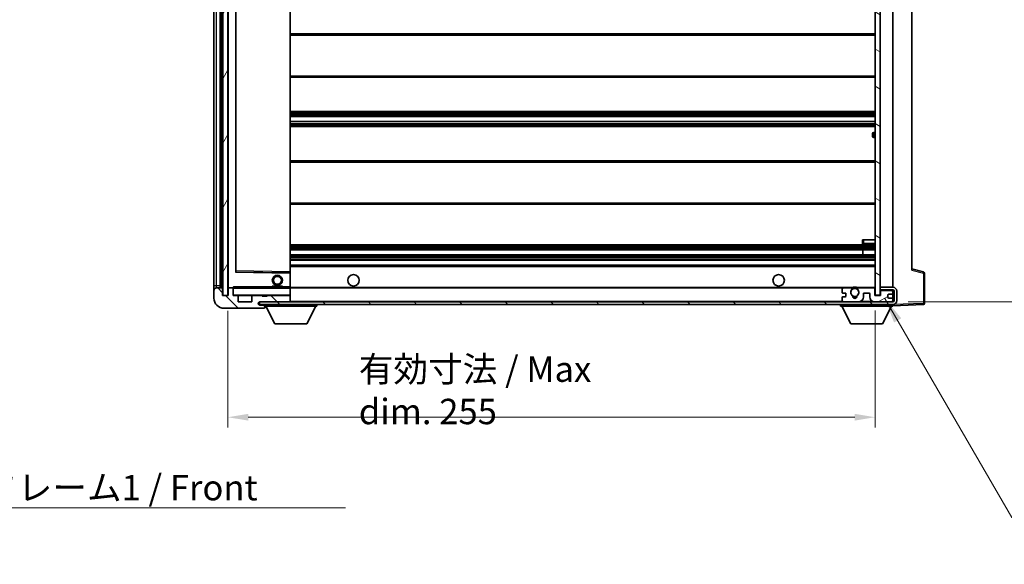
# Model space of a CAD drawing. Units: millimetres. Extents: x 58 to 8535, y 32 to 1156.
# Drawn here: x 2420 to 2808, y 727 to 942 of the extents above; entities that cross this region are included whole.
import ezdxf

# ---------------------------------------------------------------- set-up
doc = ezdxf.new("R2010")
doc.units = ezdxf.units.MM
doc.header["$LTSCALE"] = 4
doc.layers.get('Defpoints').update_dxf_attribs({"lineweight": 25})
for name, color, linetype, lineweight in [('Dimension (ISO)', 7, 'Continuous', 18), ('Dimension (ISO) @ 1', 7, 'Continuous', 18), ('Hatch (ISO)', 1, 'Continuous', 18), ('Symbol (ISO)', 7, 'Continuous', 18), ('Visible (ISO)', 7, 'Continuous', 35), ('Visible Narrow (ISO)', 7, 'Continuous', 25)]:
    doc.layers.add(name, color=color, linetype=linetype, lineweight=lineweight)
doc.styles.add('Note Text (TK)', font='txt')
doc.dimstyles.new('Default - Method 1b (TK)', dxfattribs={"dimscale": 4, "dimtxt": 2.5, "dimasz": 2.5, "dimexe": 1, "dimexo": 1.5, "dimgap": 1, "dimtad": 1, "dimtoh": 1, "dimrnd": 1e-08, "dimdsep": 46, "dimtxsty": 'Note Text (TK)', "dimcen": 0.09, "dimdle": 5, "dimclrd": 100, "dimclre": 100, "dimclrt": 7, "dimadec": 1, "dimazin": 1, "dimtfac": 1, "dimtmove": 0, "dimatfit": 3, "dimfxl": 1, "dimtolj": 1, "dimlwd": -1, "dimlwe": -1, "dimarcsym": 0})
doc.dimstyles.new('Default - Method 1b (TK)$7', dxfattribs={"dimscale": 4, "dimtxt": 2.5, "dimasz": 2.5, "dimexe": 1, "dimexo": 1.5, "dimgap": 1, "dimtad": 1, "dimtoh": 1, "dimrnd": 1e-08, "dimdsep": 46, "dimtxsty": 'Note Text (TK)', "dimcen": 0.09, "dimdle": 5, "dimclrd": 100, "dimclre": 100, "dimclrt": 7, "dimadec": 1, "dimazin": 1, "dimtfac": 1, "dimtmove": 0, "dimatfit": 3, "dimfxl": 1, "dimtolj": 1, "dimlwd": -1, "dimlwe": -1, "dimarcsym": 0})
pattern_1 = [(135.0002, (1574, 1e-06), (-8.98022, -8.98029), [])]

# ---------------------------------------------------------------- blocks, each defined once
blk = doc.blocks.new('*D278')
at = {"layer": 'Defpoints', "color": 0}
for p in [(2502.16, 832.98), (2757.16, 833.08), (2757.16, 785.08)]:
    blk.add_point(p, dxfattribs=at)
at = {"layer": 'Dimension (ISO)', "color": 100}
for p, q in [((2502.16, 826.98), (2502.16, 781.08)), ((2757.16, 827.08), (2757.16, 781.08)), ((2510.16, 785.08), (2749.16, 785.08))]:
    blk.add_line(p, q, dxfattribs=at)
for points in [[(2510.16, 786.41), (2510.16, 783.75), (2502.16, 785.08)], [(2749.16, 786.41), (2749.16, 783.75), (2757.16, 785.08)]]:
    blk.add_solid(points, dxfattribs=at)
at = {"layer": 'Dimension (ISO)', "color": 7, "insert": (2553.75, 795.67), "char_height": 8, "attachment_point": 4, "style": 'Note Text (TK)'}
blk.add_mtext('\\A1;\\fＭＳ Ｐゴシック|b0|i0;\\H10.0000;有効寸法 / Max dim. 255', dxfattribs=at)
blk = doc.blocks.new('*D277')
at = {"layer": 'Defpoints', "color": 0}
for p in [(2764.16, 1024.48), (2764.16, 830.48), (2840.16, 830.48)]:
    blk.add_point(p, dxfattribs=at)
at = {"layer": 'Dimension (ISO)', "color": 100}
for p, q in [((2770.16, 1024.48), (2844.16, 1024.48)), ((2840.16, 1016.48), (2840.16, 838.48)), ((2770.16, 830.48), (2844.16, 830.48))]:
    blk.add_line(p, q, dxfattribs=at)
for points in [[(2838.83, 1016.48), (2841.49, 1016.48), (2840.16, 1024.48)], [(2838.83, 838.48), (2841.49, 838.48), (2840.16, 830.48)]]:
    blk.add_solid(points, dxfattribs=at)
at = {"layer": 'Dimension (ISO)', "color": 7, "insert": (2829.57, 851.43), "char_height": 8, "attachment_point": 4, "rotation": 90, "style": 'Note Text (TK)'}
blk.add_mtext('\\A1;\\fＭＳ Ｐゴシック|b0|i0;\\H10.0000;有効寸法 / Max dim. 194', dxfattribs=at)

msp = doc.modelspace()

# ---------------------------------------------------------------- hatches: boundary and pattern name
at = {"layer": 'Hatch (ISO)'}
h = msp.add_hatch(dxfattribs=at)
h.set_pattern_fill('ANSI31', color=256, scale=101.6, angle=14.999978, style=0)
h.set_pattern_definition([(60, (1574, 1e-06), (-10.99852, 6.35), [])])
h.paths.add_polyline_path([(2502.1599, 1021.9785), (2500.1599, 1021.9785), (2500.1599, 832.9785), (2502.1599, 832.9785)])
h = msp.add_hatch(dxfattribs=at)
h.set_pattern_fill('ANSI31', color=256, scale=101.6, angle=105.000246, style=0)
h.set_pattern_definition([(150.0002, (1574, 1e-06), (-6.34995, -10.99855), [])])
h.paths.add_polyline_path([(2759.1599, 1021.8785), (2757.1599, 1021.8785), (2757.1599, 833.0785), (2759.1599, 833.0785), (2759.1599, 835.2285), (2759.1599, 836.2285), (2759.1599, 1018.7285), (2759.1599, 1019.7285)])
h = msp.add_hatch(dxfattribs=at)
h.set_pattern_fill('ANSI31', color=256, scale=101.6, angle=90.00021, style=0)
h.set_pattern_definition(pattern_1)
edge = h.paths.add_edge_path()
edge.add_ellipse((2503.9599, 835.6785), major_axis=(0.3, 0), ratio=1, start_angle=0, end_angle=90)
edge.add_line((2503.9599, 835.9785), (2502.5599, 835.9785))
edge.add_ellipse((2502.5599, 835.6785), major_axis=(0, 0.3), ratio=1, start_angle=0, end_angle=90)
edge.add_line((2502.2599, 835.6785), (2502.2599, 832.9785))
edge.add_line((2502.2599, 832.9785), (2502.1599, 832.9785))
edge.add_line((2502.1599, 832.9785), (2500.1599, 832.9785))
edge.add_line((2500.1599, 832.9785), (2500.0599, 832.9785))
edge.add_line((2500.0599, 832.9785), (2500.0599, 835.6785))
edge.add_ellipse((2499.7599, 835.6785), major_axis=(0.3, 0), ratio=1, start_angle=0, end_angle=90)
edge.add_line((2499.7599, 835.9785), (2497.6599, 835.9785))
edge.add_ellipse((2497.6599, 834.9785), major_axis=(0, 1), ratio=1, start_angle=0, end_angle=90)
edge.add_line((2496.6599, 834.9785), (2496.6599, 831.9785))
edge.add_ellipse((2500.6599, 831.9785), major_axis=(-4, 0), ratio=1, start_angle=0, end_angle=90)
edge.add_line((2500.6599, 827.9785), (2516.3599, 827.9785))
edge.add_ellipse((2516.3599, 828.2785), major_axis=(0, -0.3), ratio=1, start_angle=0, end_angle=90)
edge.add_line((2516.6599, 828.2785), (2516.6599, 828.7285))
edge.add_ellipse((2516.1599, 828.7285), major_axis=(0.5, 0), ratio=1, start_angle=0, end_angle=90)
edge.add_line((2516.1599, 829.2285), (2514.7849, 829.2285))
edge.add_ellipse((2514.7849, 829.8535), major_axis=(0, -0.625), ratio=1, start_angle=191.536959, end_angle=360, ccw=False)
edge.add_ellipse((2514.7849, 829.8535), major_axis=(-0.125, 0.6124), ratio=1, start_angle=348.463041, end_angle=360, ccw=False)
edge.add_line((2514.7849, 830.4785), (2526.3599, 830.4785))
edge.add_ellipse((2526.3599, 830.7785), major_axis=(0, -0.3), ratio=1, start_angle=0, end_angle=90)
edge.add_line((2526.6599, 830.7785), (2526.6599, 832.6785))
edge.add_ellipse((2526.3599, 832.6785), major_axis=(0.3, 0), ratio=1, start_angle=0, end_angle=90)
edge.add_line((2526.3599, 832.9785), (2517.6599, 832.9785))
edge.add_line((2517.6599, 832.9785), (2517.6599, 832.7785))
edge.add_line((2517.6599, 832.7785), (2515.6599, 832.7785))
edge.add_line((2515.6599, 832.7785), (2515.6599, 832.9785))
edge.add_line((2515.6599, 832.9785), (2511.9599, 832.9785))
edge.add_ellipse((2511.9599, 832.6785), major_axis=(0, 0.3), ratio=1, start_angle=0, end_angle=90)
edge.add_line((2511.6599, 832.6785), (2511.6599, 830.4785))
edge.add_line((2511.6599, 830.4785), (2506.2599, 830.4785))
edge.add_line((2506.2599, 830.4785), (2506.2599, 832.6785))
edge.add_ellipse((2505.9599, 832.6785), major_axis=(0.3, 0), ratio=1, start_angle=0, end_angle=90)
edge.add_line((2505.9599, 832.9785), (2504.2599, 832.9785))
edge.add_line((2504.2599, 832.9785), (2504.2599, 835.6785))
h = msp.add_hatch(dxfattribs=at)
h.set_pattern_fill('ANSI31', color=256, scale=101.6, angle=90.00021, style=0)
h.set_pattern_definition(pattern_1)
edge = h.paths.add_edge_path()
edge.add_line((2759.1599, 835.2285), (2764.1599, 835.2285))
edge.add_ellipse((2764.1599, 834.7285), major_axis=(0, 0.5), ratio=1, start_angle=270, end_angle=360, ccw=False)
edge.add_line((2764.6599, 834.7285), (2764.6599, 830.9785))
edge.add_ellipse((2764.1599, 830.9785), major_axis=(0.5, 0), ratio=1, start_angle=270, end_angle=360, ccw=False)
edge.add_line((2764.1599, 830.4785), (2763.6599, 830.4785))
edge.add_line((2763.6599, 830.4785), (2757.0599, 830.4785))
edge.add_line((2757.0599, 830.4785), (2750.5599, 830.4785))
edge.add_line((2750.5599, 830.4785), (2744.6599, 830.4785))
edge.add_line((2744.6599, 830.4785), (2526.3599, 830.4785))
edge.add_line((2526.3599, 830.4785), (2514.7849, 830.4785))
edge.add_line((2514.7849, 830.4785), (2514.6599, 830.4785))
edge.add_line((2514.6599, 830.4785), (2514.6599, 830.4659))
edge.add_line((2514.6599, 830.4659), (2514.6599, 829.4785))
edge.add_line((2514.6599, 829.4785), (2764.1599, 829.4785))
edge.add_ellipse((2764.1599, 830.9785), major_axis=(0, -1.5), ratio=1, start_angle=0, end_angle=90)
edge.add_line((2765.6599, 830.9785), (2765.6599, 834.7285))
edge.add_ellipse((2764.1599, 834.7285), major_axis=(1.5, 0), ratio=1, start_angle=0, end_angle=90)
edge.add_line((2764.1599, 836.2285), (2759.1599, 836.2285))
edge.add_line((2759.1599, 836.2285), (2759.1599, 835.2285))
h = msp.add_hatch(dxfattribs=at)
h.set_pattern_fill('ANSI31', color=256, scale=101.6, angle=-14.999978, style=0)
h.set_pattern_definition([(30, (1574, 1e-06), (-6.35, 10.99852), [])])
edge = h.paths.add_edge_path()
edge.add_ellipse((2744.6599, 830.9785), major_axis=(-0.5, 0), ratio=1, start_angle=0, end_angle=90)
edge.add_line((2744.6599, 830.4785), (2750.5599, 830.4785))
edge.add_ellipse((2750.5599, 832.4785), major_axis=(0, -2), ratio=1, start_angle=0, end_angle=90)
edge.add_line((2752.5599, 832.4785), (2752.5599, 833.6785))
edge.add_ellipse((2752.8599, 833.6785), major_axis=(-0.3, 0), ratio=1, start_angle=270, end_angle=360, ccw=False)
edge.add_line((2752.8599, 833.9785), (2754.7599, 833.9785))
edge.add_ellipse((2754.7599, 833.6785), major_axis=(0, 0.3), ratio=1, start_angle=270, end_angle=360, ccw=False)
edge.add_line((2755.0599, 833.6785), (2755.0599, 832.4785))
edge.add_ellipse((2757.0599, 832.4785), major_axis=(-2, 0), ratio=1, start_angle=0, end_angle=90)
edge.add_line((2757.0599, 830.4785), (2763.6599, 830.4785))
edge.add_ellipse((2763.6599, 830.9785), major_axis=(0, -0.5), ratio=1, start_angle=0, end_angle=90)
edge.add_line((2764.1599, 830.9785), (2764.1599, 831.6785))
edge.add_ellipse((2763.8599, 831.6785), major_axis=(0.3, 0), ratio=1, start_angle=0, end_angle=90)
edge.add_line((2763.8599, 831.9785), (2762.4599, 831.9785))
edge.add_ellipse((2762.4599, 832.2785), major_axis=(0, -0.3), ratio=1, start_angle=270, end_angle=360, ccw=False)
edge.add_line((2762.1599, 832.2785), (2762.1599, 833.1785))
edge.add_ellipse((2762.4599, 833.1785), major_axis=(-0.3, 0), ratio=1, start_angle=270, end_angle=360, ccw=False)
edge.add_line((2762.4599, 833.4785), (2763.8599, 833.4785))
edge.add_ellipse((2763.8599, 833.7785), major_axis=(0, -0.3), ratio=1, start_angle=0, end_angle=90)
edge.add_line((2764.1599, 833.7785), (2764.1599, 834.4785))
edge.add_ellipse((2763.6599, 834.4785), major_axis=(0.5, 0), ratio=1, start_angle=0, end_angle=90)
edge.add_line((2763.6599, 834.9785), (2759.6599, 834.9785))
edge.add_ellipse((2759.6599, 834.5785), major_axis=(0, 0.4), ratio=1, start_angle=0, end_angle=90)
edge.add_line((2759.2599, 834.5785), (2759.2599, 832.9785))
edge.add_line((2759.2599, 832.9785), (2757.0599, 832.9785))
edge.add_line((2757.0599, 832.9785), (2757.0599, 835.5785))
edge.add_ellipse((2756.6599, 835.5785), major_axis=(0.4, 0), ratio=1, start_angle=0, end_angle=90)
edge.add_line((2756.6599, 835.9785), (2750.6355, 835.9785))
edge.add_ellipse((2750.6355, 835.5785), major_axis=(0, 0.4), ratio=1, start_angle=0, end_angle=132.45415)
edge.add_ellipse((2749.1599, 834.2285), major_axis=(1.1805, 1.08), ratio=1, start_angle=261.020412, end_angle=360, ccw=False)
edge.add_ellipse((2750.2079, 832.6437), major_axis=(-0.1655, 0.2502), ratio=1, start_angle=0, end_angle=60.082872)
edge.add_ellipse((2749.1599, 832.5785), major_axis=(0.7486, 0.0465), ratio=1, start_angle=172.885131, end_angle=360, ccw=False)
edge.add_ellipse((2748.1119, 832.6437), major_axis=(0.2994, -0.0186), ratio=1, start_angle=0, end_angle=60.082872)
edge.add_ellipse((2749.1599, 834.2285), major_axis=(-0.8825, -1.3346), ratio=1, start_angle=261.020412, end_angle=360, ccw=False)
edge.add_ellipse((2747.6843, 835.5785), major_axis=(0.2951, -0.27), ratio=1, start_angle=0, end_angle=132.45415)
edge.add_line((2747.6843, 835.9785), (2744.6599, 835.9785))
edge.add_ellipse((2744.6599, 835.4785), major_axis=(0, 0.5), ratio=1, start_angle=0, end_angle=90)
edge.add_line((2744.1599, 835.4785), (2744.1599, 834.2785))
edge.add_ellipse((2744.4599, 834.2785), major_axis=(-0.3, 0), ratio=1, start_angle=0, end_angle=90)
edge.add_line((2744.4599, 833.9785), (2745.3599, 833.9785))
edge.add_ellipse((2745.3599, 833.6785), major_axis=(0, 0.3), ratio=1, start_angle=270, end_angle=360, ccw=False)
edge.add_line((2745.6599, 833.6785), (2745.6599, 832.7785))
edge.add_ellipse((2745.3599, 832.7785), major_axis=(0.3, 0), ratio=1, start_angle=270, end_angle=360, ccw=False)
edge.add_line((2745.3599, 832.4785), (2744.4599, 832.4785))
edge.add_ellipse((2744.4599, 832.1785), major_axis=(0, 0.3), ratio=1, start_angle=0, end_angle=90)
edge.add_line((2744.1599, 832.1785), (2744.1599, 830.9785))

# ---------------------------------------------------------------- linework, layer by layer
at = {"layer": 'Visible (ISO)'}
for p, q in [((2500.1599, 1021.9785), (2500.1599, 832.9785)), ((2502.1599, 832.9785), (2502.1599, 1021.9785)), ((2757.1599, 1021.8785), (2757.1599, 833.0785)), ((2759.1599, 833.0785), (2759.1599, 1021.8785)), ((2496.6599, 1017.9785), (2496.6599, 836.9785)), ((2499.1599, 835.9785), (2499.1599, 1018.9785)), ((2499.4599, 1018.9785), (2499.4599, 835.9785)), ((2502.2599, 1018.8785), (2502.2599, 836.0785)), ((2764.1599, 836.2285), (2764.1599, 1018.7285)), ((2505.2599, 842.3269), (2505.2599, 1012.6302)), ((2526.6599, 842.3802), (2526.6599, 1012.5768)), ((2771.6599, 1011.9902), (2771.6599, 842.9669)), ((2526.6599, 935.9785), (2757.1599, 935.9785)), ((2526.6599, 918.9785), (2757.1599, 918.9785)), ((2526.6599, 905.4785), (2757.1599, 905.4785)), ((2526.6599, 903.4334), (2757.1599, 903.4334)), ((2526.6599, 901.5238), (2757.1599, 901.5238)), ((2526.6599, 899.4785), (2757.1599, 899.4785)), ((2756.1599, 895.7285), (2756.1599, 896.7285)), ((2757.1599, 897.2285), (2756.6599, 897.2285)), ((2756.6599, 895.2285), (2757.1599, 895.2285)), ((2526.6599, 885.9785), (2757.1599, 885.9785)), ((2526.6599, 868.9785), (2757.1599, 868.9785)), ((2752.1599, 854.9785), (2752.6599, 854.9785)), ((2752.1599, 854.9785), (2752.1599, 853.4785)), ((2752.6599, 854.9785), (2757.1599, 854.9785)), ((2526.6599, 852.9785), (2757.1599, 852.9785)), ((2526.6599, 850.9785), (2757.1599, 850.9785)), ((2752.3473, 848.9785), (2752.3473, 850.9785)), ((2752.3599, 848.9785), (2752.3599, 850.9785)), ((2752.6599, 852.9785), (2757.1599, 852.9785)), ((2526.6599, 848.9785), (2757.1599, 848.9785)), ((2526.6599, 846.9785), (2757.1599, 846.9785)), ((2526.5615, 841.8801), (2505.3583, 842.2269)), ((2526.6599, 844.9785), (2757.1599, 844.9785)), ((2526.6599, 841.7802), (2526.6599, 842.3802)), ((2776.284, 842.2939), (2771.6599, 843.4785)), ((2526.6599, 836.4785), (2526.6599, 841.7802)), ((2776.6599, 829.8979), (2776.6599, 841.8095)), ((2496.6599, 836.9785), (2496.6599, 834.9785)), ((2496.6599, 834.9785), (2496.6599, 831.9785)), ((2499.7599, 835.9785), (2497.6599, 835.9785)), ((2500.0599, 832.9785), (2500.0599, 835.6785)), ((2502.2599, 835.6785), (2502.2599, 832.9785)), ((2502.3599, 835.9785), (2502.5599, 835.9785)), ((2503.9599, 835.9785), (2502.5599, 835.9785)), ((2503.9599, 835.9785), (2504.2599, 835.9785)), ((2504.2599, 836.1469), (2504.2599, 835.8785)), ((2504.2599, 835.8785), (2504.2599, 835.6785)), ((2504.2599, 832.9785), (2504.2599, 835.6785)), ((2526.5599, 835.9785), (2504.3599, 835.9785)), ((2519.6599, 836.6785), (2523.6599, 836.6785)), ((2519.6599, 835.9785), (2519.6599, 836.6785)), ((2523.6599, 835.9785), (2523.6599, 836.6785)), ((2526.6599, 835.8785), (2526.6599, 836.4785)), ((2526.6599, 835.9785), (2744.6599, 835.9785)), ((2526.6599, 833.0785), (2526.6599, 835.8785)), ((2744.1599, 835.4785), (2744.1599, 834.2785)), ((2747.6843, 835.9785), (2744.6599, 835.9785)), ((2747.6843, 835.9785), (2747.9991, 835.9785)), ((2750.3207, 835.9785), (2750.6355, 835.9785)), ((2756.6599, 835.9785), (2750.6355, 835.9785)), ((2756.6599, 835.9785), (2757.1599, 835.9785)), ((2757.0599, 832.9785), (2757.0599, 835.5785)), ((2764.1599, 836.2285), (2759.1599, 836.2285)), ((2759.1599, 836.2285), (2759.1599, 835.2285)), ((2759.1599, 835.2285), (2764.1599, 835.2285)), ((2759.6599, 834.9785), (2759.1599, 834.9785)), ((2759.2599, 834.5785), (2759.2599, 832.9785)), ((2763.6599, 834.9785), (2759.6599, 834.9785)), ((2764.1599, 834.9785), (2763.6599, 834.9785)), ((2764.1599, 834.9785), (2764.1599, 835.2285)), ((2764.1599, 834.4785), (2764.1599, 834.9785)), ((2764.1599, 833.7785), (2764.1599, 834.4785)), ((2764.6599, 834.7285), (2764.6599, 830.9785)), ((2765.6599, 830.9785), (2765.6599, 834.7285)), ((2502.2599, 832.9785), (2500.0599, 832.9785)), ((2500.1599, 832.9785), (2502.1599, 832.9785)), ((2505.9599, 832.9785), (2504.2599, 832.9785)), ((2505.9599, 832.9785), (2511.9599, 832.9785)), ((2506.2599, 830.4785), (2506.2599, 832.6785)), ((2511.6599, 830.4785), (2506.2599, 830.4785)), ((2511.6599, 832.6785), (2511.6599, 830.4785)), ((2515.6599, 832.9785), (2511.9599, 832.9785)), ((2764.1599, 830.4785), (2514.6599, 830.4785)), ((2514.6599, 830.4785), (2514.6599, 829.4785)), ((2514.7849, 830.4785), (2526.3599, 830.4785)), ((2515.6599, 832.7785), (2515.6599, 832.9785)), ((2515.6599, 832.9785), (2517.6599, 832.9785)), ((2517.6599, 832.7785), (2515.6599, 832.7785)), ((2526.3599, 832.9785), (2517.6599, 832.9785)), ((2517.6599, 832.9785), (2517.6599, 832.7785)), ((2526.3599, 832.9785), (2526.5599, 832.9785)), ((2526.6599, 832.6785), (2526.6599, 833.0785)), ((2526.6599, 830.7785), (2526.6599, 832.6785)), ((2526.6599, 830.5785), (2526.6599, 830.7785)), ((2744.1599, 832.1785), (2744.1599, 830.9785)), ((2744.4599, 833.9785), (2745.3599, 833.9785)), ((2745.3599, 832.4785), (2744.4599, 832.4785)), ((2744.6599, 830.4785), (2750.5599, 830.4785)), ((2745.6599, 833.6785), (2745.6599, 832.7785)), ((2752.5599, 832.4785), (2752.5599, 833.6785)), ((2752.8599, 833.9785), (2754.7599, 833.9785)), ((2755.0599, 833.6785), (2755.0599, 832.4785)), ((2759.2599, 832.9785), (2757.0599, 832.9785)), ((2757.0599, 830.4785), (2763.6599, 830.4785)), ((2757.1599, 833.0785), (2759.1599, 833.0785)), ((2762.1599, 832.2785), (2762.1599, 833.1785)), ((2762.4599, 833.4785), (2763.8599, 833.4785)), ((2763.8599, 831.9785), (2762.4599, 831.9785)), ((2764.1599, 831.6785), (2764.1599, 833.7785)), ((2764.1599, 830.9785), (2764.1599, 831.6785)), ((2764.1599, 830.4785), (2764.1599, 830.9785)), ((2500.6599, 827.9785), (2516.3599, 827.9785)), ((2514.6599, 829.4785), (2764.1599, 829.4785)), ((2516.1599, 829.2285), (2514.7849, 829.2285)), ((2516.6599, 829.2285), (2516.1599, 829.2285)), ((2516.4099, 827.9785), (2516.3599, 827.9785)), ((2516.6599, 829.4785), (2516.6599, 828.7785)), ((2516.6599, 828.7285), (2516.6599, 828.7785)), ((2516.6599, 828.7785), (2537.2599, 828.7785)), ((2516.6599, 828.2785), (2516.6599, 828.7285)), ((2516.6599, 828.2785), (2516.6599, 828.2285)), ((2520.7099, 821.8785), (2517.1599, 828.7785)), ((2533.2099, 821.8785), (2536.7599, 828.7785)), ((2537.2599, 829.4785), (2537.2599, 828.7785)), ((2743.5599, 829.4785), (2743.5599, 828.7785)), ((2743.5599, 828.7785), (2764.1599, 828.7785)), ((2747.6099, 821.8785), (2744.0599, 828.7785)), ((2760.1099, 821.8785), (2763.6599, 828.7785)), ((2764.1599, 829.4785), (2764.1599, 828.7785)), ((2764.1599, 828.9785), (2776.1773, 829.3982)), ((2520.7099, 821.8785), (2533.2099, 821.8785)), ((2747.6099, 821.8785), (2760.1099, 821.8785))]:
    msp.add_line(p, q, dxfattribs=at)
for centre, radius in [((2521.6599, 838.9785), 2), ((2521.6599, 838.9785), 1.5706), ((2551.6599, 838.9785), 2.25), ((2719.1599, 838.9785), 2.25), ((2749.1599, 834.2285), 1.5706)]:
    msp.add_circle(centre, radius, dxfattribs=at)
for centre, radius, start, end in [((2756.6599, 896.7285), 0.5, 90, 180), ((2756.6599, 895.7285), 0.5, 180, 270), ((2752.6599, 853.4785), 0.5, 180, 270), ((2505.3599, 842.3269), 0.1, 180, 269.063003), ((2526.5599, 841.7802), 0.1, 0, 89.063003), ((2776.1599, 841.8095), 0.5, 0, 75.63), ((2497.6599, 834.9785), 1, 90, 180), ((2499.7599, 835.6785), 0.3, 0, 90), ((2502.3599, 836.0785), 0.1, 180, 270), ((2502.5599, 835.6785), 0.3, 90, 180), ((2503.9599, 835.6785), 0.3, 0, 90), ((2504.3599, 835.8785), 0.1, 90, 180), ((2526.5599, 835.8785), 0.1, 0, 90), ((2744.6599, 835.4785), 0.5, 90, 180), ((2744.4599, 834.2785), 0.3, 180, 270), ((2749.1599, 834.2285), 1.6, 137.54585, 236.525437), ((2747.6843, 835.5785), 0.4, 317.54585, 90), ((2749.1599, 834.2285), 2.1, 123.55731, 126.701787), ((2749.1599, 834.2285), 2, 53.932491, 126.067509), ((2749.1599, 834.2285), 2.1, 77.472095, 102.527905), ((2749.1599, 834.2285), 1.6, 303.474563, 42.45415), ((2750.6355, 835.5785), 0.4, 90, 222.45415), ((2749.1599, 834.2285), 2.1, 53.298213, 56.44269), ((2756.6599, 835.5785), 0.4, 0, 90), ((2759.6599, 834.5785), 0.4, 90, 180), ((2763.6599, 834.4785), 0.5, 0, 90), ((2764.1599, 834.7285), 1.5, 0, 90), ((2764.1599, 834.7285), 0.5, 0, 90), ((2500.6599, 831.9785), 4, 180, 270), ((2504.3599, 833.0785), 0.1, 180, 270), ((2505.9599, 832.6785), 0.3, 0, 90), ((2511.9599, 832.6785), 0.3, 90, 180), ((2514.7849, 829.8535), 0.625, 90, 270), ((2526.3599, 832.6785), 0.3, 0, 90), ((2526.3599, 830.7785), 0.3, 270, 0), ((2526.5599, 833.0785), 0.1, 270, 0), ((2526.5599, 830.5785), 0.1, 270, 0), ((2744.4599, 832.1785), 0.3, 90, 180), ((2744.6599, 830.9785), 0.5, 180, 270), ((2745.3599, 833.6785), 0.3, 0, 90), ((2745.3599, 832.7785), 0.3, 270, 0), ((2748.1119, 832.6437), 0.3, 356.442565, 56.525437), ((2749.1599, 832.5785), 0.75, 176.442565, 3.557435), ((2749.1599, 834.2285), 2, 248.96053, 291.03947), ((2749.1599, 834.2285), 2.1, 251.451, 288.549), ((2750.2079, 832.6437), 0.3, 123.474563, 183.557435), ((2750.5599, 832.4785), 2, 270, 0), ((2752.8599, 833.6785), 0.3, 90, 180), ((2754.7599, 833.6785), 0.3, 0, 90), ((2757.0599, 832.4785), 2, 180, 270), ((2762.4599, 833.1785), 0.3, 90, 180), ((2762.4599, 832.2785), 0.3, 180, 270), ((2763.6599, 830.9785), 0.5, 270, 0), ((2763.8599, 833.7785), 0.3, 270, 0), ((2763.8599, 831.6785), 0.3, 0, 90), ((2764.1599, 830.9785), 0.5, 270, 0), ((2764.1599, 830.9785), 1.5, 270, 0), ((2516.1599, 828.7285), 0.5, 0, 90), ((2516.3599, 828.2785), 0.3, 270, 0), ((2516.4099, 828.2285), 0.25, 270, 0), ((2776.1599, 829.8979), 0.5, 272, 0)]:
    msp.add_arc(centre, radius, start, end, dxfattribs=at)
msp.add_open_spline([(2504.2599, 836.1469), (2504.2599, 836.2573), (2504.3148, 836.3778), (2504.3599, 836.4785)], degree=3, dxfattribs=at)
for points, knots in [([(2747.9991, 835.9785), (2747.9991, 835.9785), (2748.0062, 835.9833), (2748.0323, 836.0002), (2748.0511, 836.0121), (2748.0956, 836.0391), (2748.1298, 836.0589), (2748.2278, 836.1119), (2748.3171, 836.1538), (2748.4898, 836.2214), (2748.5954, 836.2543), (2748.7044, 836.2785)], [0, 0, 0, 0, 0.0089928485, 0.0089928485, 0.0179856969, 0.0179856969, 0.0293355354, 0.0293355354, 0.0545116262, 0.0545116262, 0.0853709179, 0.0853709179, 0.0853709179, 0.0853709179]), ([(2749.6154, 836.2785), (2749.7244, 836.2543), (2749.8299, 836.2214), (2750.0026, 836.1538), (2750.0919, 836.1119), (2750.19, 836.0589), (2750.2241, 836.0391), (2750.2687, 836.0121), (2750.2875, 836.0002), (2750.3135, 835.9833), (2750.3207, 835.9785), (2750.3207, 835.9785)], [0.1716905209, 0.1716905209, 0.1716905209, 0.1716905209, 0.2025498125, 0.2025498125, 0.2277259033, 0.2277259033, 0.2390757418, 0.2390757418, 0.2480685903, 0.2480685903, 0.2570614387, 0.2570614387, 0.2570614387, 0.2570614387])]:
    msp.add_open_spline(points, degree=3, knots=knots, dxfattribs=at)
at = {"layer": 'Visible Narrow (ISO)'}
for p, q in [((2497.6599, 836.9785), (2497.6599, 1017.9785)), ((2499.7099, 835.9785), (2499.7099, 1018.9785)), ((2502.3599, 836.0785), (2502.3599, 1018.8785)), ((2505.1599, 1012.8269), (2505.1599, 842.1302)), ((2526.5599, 1012.5768), (2526.5599, 842.3802)), ((2505.3599, 842.727), (2505.3599, 1012.2301)), ((2526.6599, 935.4785), (2757.1599, 935.4785)), ((2526.6599, 919.4785), (2757.1599, 919.4785)), ((2526.6599, 904.9785), (2757.1599, 904.9785)), ((2526.6599, 904.4484), (2757.1599, 904.4484)), ((2526.6599, 904.1868), (2757.1599, 904.1868)), ((2526.6599, 903.4718), (2757.1599, 903.4718)), ((2526.6599, 901.4836), (2757.1599, 901.4836)), ((2526.6599, 900.7485), (2757.1599, 900.7485)), ((2526.6599, 900.4887), (2757.1599, 900.4887)), ((2526.6599, 899.9785), (2757.1599, 899.9785)), ((2756.6599, 897.2285), (2756.6599, 895.2285)), ((2526.6599, 885.4785), (2757.1599, 885.4785)), ((2526.6599, 869.4785), (2757.1599, 869.4785)), ((2752.6599, 853.4785), (2752.1599, 853.4785)), ((2752.6599, 853.4785), (2752.6599, 854.9785)), ((2752.6599, 853.4785), (2752.6599, 852.9785)), ((2757.1599, 853.4785), (2752.6599, 853.4785)), ((2526.6599, 852.4785), (2757.1599, 852.4785)), ((2526.6599, 851.8838), (2757.1599, 851.8838)), ((2526.6599, 851.624), (2757.1599, 851.624)), ((2526.6599, 851.0187), (2757.1599, 851.0187)), ((2526.6599, 848.9383), (2757.1599, 848.9383)), ((2526.6599, 848.3331), (2757.1599, 848.3331)), ((2526.6599, 848.0733), (2757.1599, 848.0733)), ((2526.6599, 847.4785), (2757.1599, 847.4785)), ((2505.1599, 842.1302), (2505.2599, 842.3269)), ((2505.3583, 842.2269), (2505.1599, 842.1302)), ((2505.1599, 842.1302), (2526.5599, 841.7802)), ((2505.3599, 842.727), (2505.2599, 842.727)), ((2505.3583, 842.2269), (2505.3599, 842.727)), ((2526.5599, 842.3802), (2505.3599, 842.727)), ((2526.6599, 842.3802), (2526.5599, 842.3802)), ((2526.5599, 842.3802), (2526.5615, 841.8801)), ((2526.5599, 841.7802), (2526.5615, 841.8801)), ((2526.6599, 844.4785), (2757.1599, 844.4785)), ((2771.6599, 842.9669), (2776.1773, 841.8095)), ((2526.5599, 841.7802), (2526.6599, 841.7802)), ((2526.5599, 841.7802), (2526.5599, 836.4785)), ((2776.1773, 841.8095), (2776.6599, 841.8095)), ((2776.1773, 841.8095), (2776.1773, 829.8979)), ((2496.6599, 836.9785), (2497.6599, 836.9785)), ((2497.6599, 835.9785), (2497.6599, 836.9785)), ((2497.6599, 836.9785), (2499.1599, 836.9785)), ((2502.2599, 836.0785), (2502.3599, 836.0785)), ((2504.2599, 836.0785), (2502.3599, 836.0785)), ((2502.3599, 836.0785), (2502.3599, 835.9785)), ((2504.3599, 835.8785), (2504.2599, 835.8785)), ((2504.3599, 835.9785), (2504.3599, 836.4785)), ((2519.6599, 836.4785), (2504.3599, 836.4785)), ((2504.3599, 835.9785), (2504.3599, 835.8785)), ((2504.3599, 833.0785), (2504.3599, 835.8785)), ((2504.3599, 835.8785), (2526.5599, 835.8785)), ((2526.5599, 836.4785), (2523.6599, 836.4785)), ((2526.6599, 836.4785), (2526.5599, 836.4785)), ((2526.5599, 836.4785), (2526.5599, 835.9785)), ((2526.5599, 835.9785), (2526.5599, 835.8785)), ((2526.6599, 835.8785), (2526.5599, 835.8785)), ((2526.5599, 835.8785), (2526.5599, 833.0785)), ((2526.6599, 836.2785), (2748.7044, 836.2785)), ((2749.6154, 836.2785), (2757.1599, 836.2785)), ((2504.2599, 833.0785), (2504.3599, 833.0785)), ((2504.3599, 833.0785), (2504.3599, 832.9785)), ((2526.5599, 833.0785), (2504.3599, 833.0785)), ((2526.5599, 832.9785), (2526.5599, 833.0785)), ((2526.5599, 833.0785), (2526.6599, 833.0785)), ((2526.5599, 832.9785), (2526.5599, 832.9021)), ((2526.5599, 830.5549), (2526.5599, 830.4785)), ((2526.6599, 830.7785), (2744.2016, 830.7785)), ((2751.6135, 830.7785), (2756.0063, 830.7785)), ((2764.1181, 830.7785), (2764.1599, 830.7785)), ((2764.1695, 829.4786), (2764.1599, 829.4782)), ((2776.1773, 829.8979), (2764.2549, 829.4816)), ((2776.6599, 829.8979), (2776.1773, 829.8979))]:
    msp.add_line(p, q, dxfattribs=at)
for centre, major_axis, ratio, start_param, end_param in [((2776.1599, 841.8095), (0.1241, 0.4844), 0.03380887, 4.72105054, 6.28318531), ((2776.1599, 829.8979), (0.0174, -0.4997), 0.03487826, 0, 1.56957835)]:
    msp.add_ellipse(centre, major_axis=major_axis, ratio=ratio, start_param=start_param, end_param=end_param, dxfattribs=at)

# ---------------------------------------------------------------- texts
at = {"layer": 'Symbol (ISO)', "color": 7, "insert": (2351.1401, 762.3622), "char_height": 10, "width": 206.72514, "attachment_point": 1, "line_spacing_factor": 1.5, "style": 'Note Text (TK)'}
msp.add_mtext('{\\fＭＳ Ｐゴシック|b0|i0;フロントフレーム1 / Front frame1}', dxfattribs=at)

# ---------------------------------------------------------------- dimensions: what is measured, and where the dimension line sits
at = {"layer": 'Dimension (ISO) @ 1', "color": 100}
dim = msp.add_linear_dim(base=(2840.1599, 830.4785), p1=(2764.1599, 1024.4785), p2=(2764.1599, 830.4785), angle=270, text='\\fＭＳ Ｐゴシック|b0|i0;\\H10.0000;有効寸法 / Max dim. <>', dimstyle='Default - Method 1b (TK)', override={"dimscale": 1, "dimtxt": 8, "dimasz": 8, "dimexe": 4, "dimexo": 6, "dimgap": 4, "dimtoh": 0, "dimdec": 2, "dimcen": 0.36, "dimtol": 0, "dimlim": 0, "dimtp": 0, "dimtm": 0, "dimtdec": 2, "dimtix": 0, "dimtofl": 0, "dimtmove": 0, "dimatfit": 1}, dxfattribs=at)
dim.commit()
dim.dimension.update_dxf_attribs({"geometry": '*D277', "text_midpoint": (2840.1599, 927.4785), "dimtype": 128})
dim = msp.add_linear_dim(base=(2757.1599, 785.0785), p1=(2502.1599, 832.9785), p2=(2757.1599, 833.0785), text='\\fＭＳ Ｐゴシック|b0|i0;\\H10.0000;有効寸法 / Max dim. <>', dimstyle='Default - Method 1b (TK)', override={"dimscale": 1, "dimtxt": 8, "dimasz": 8, "dimexe": 4, "dimexo": 6, "dimgap": 4, "dimtoh": 0, "dimdec": 2, "dimcen": 0.36, "dimtol": 0, "dimlim": 0, "dimtp": 0, "dimtm": 0, "dimtdec": 2, "dimtix": 0, "dimtofl": 0, "dimtmove": 0, "dimatfit": 1}, dxfattribs=at)
dim.commit()
dim.dimension.update_dxf_attribs({"geometry": '*D278', "text_midpoint": (2629.6599, 785.0785), "dimtype": 128})

# ---------------------------------------------------------------- leaders
at = {"layer": 'Symbol (ISO)', "color": 100, "annotation_type": 0, "has_hookline": 1, "hookline_direction": 0}
for points, text_width in [([(2761.023, 831.8473), (2811.0195, 745.6095), (2821.0195, 745.6095)], 171.6477), ([(2308.3716, 805.7857), (2341.1401, 749.3761), (2351.1401, 749.3761)], 197.3864)]:
    msp.add_leader(points, dimstyle='Default - Method 1b (TK)$7', override={"dimgap": 0, "dimtad": 1}, dxfattribs=dict(at, text_width=text_width))

doc.saveas('drawing.dxf')
